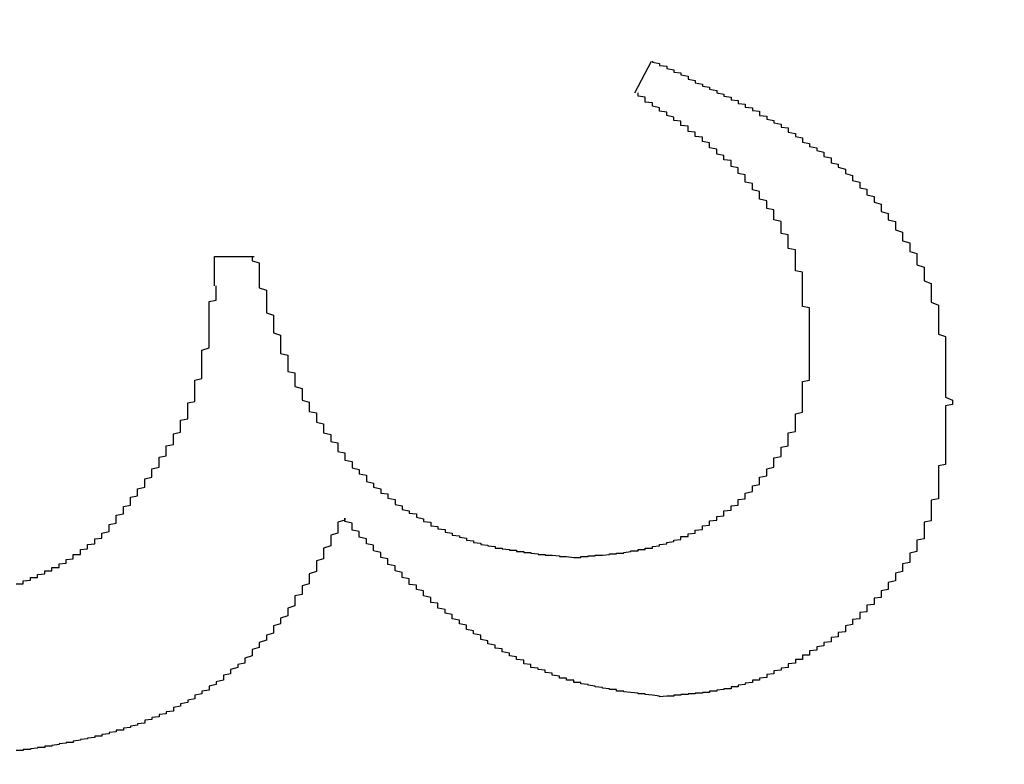
# Model space of a CAD drawing. Extents: x 1212 to 2623, y -688 to -391.
# Drawn here: x 2487 to 2488, y -600 to -599 of the extents above; entities that cross this region are included whole.
import ezdxf

# ---------------------------------------------------------------- set-up
doc = ezdxf.new("R2010")
doc.units = 0
doc.header["$LTSCALE"] = 6
doc.layers.add('1', color=3, linetype='CONTINUOUS')

msp = doc.modelspace()

# ---------------------------------------------------------------- linework, layer by layer
at = {"layer": '1'}
for p, q in [((2487.475242, -599.24795), (2487.498678, -599.203679)), ((2486.88757, -599.517915), (2486.88757, -599.477117)), ((2486.88757, -599.477117), (2486.943126, -599.477117))]:
    msp.add_line(p, q, dxfattribs=at)
for points in [[(2487.5, -599.204, 0), (2487.5, -599.205, 0), (2487.51, -599.207, 0), (2487.51, -599.208, 0), (2487.51, -599.21, 0), (2487.52, -599.211, 0), (2487.52, -599.213, 0), (2487.52, -599.214, 0), (2487.53, -599.216, 0), (2487.53, -599.217, 0), (2487.53, -599.219, 0), (2487.54, -599.22, 0), (2487.54, -599.222, 0), (2487.54, -599.223, 0), (2487.55, -599.225, 0), (2487.55, -599.226, 0), (2487.55, -599.228, 0), (2487.55, -599.229, 0), (2487.56, -599.231, 0), (2487.56, -599.232, 0), (2487.56, -599.234, 0), (2487.57, -599.236, 0), (2487.57, -599.237, 0), (2487.57, -599.239, 0), (2487.58, -599.24, 0), (2487.58, -599.242, 0), (2487.58, -599.243, 0), (2487.59, -599.245, 0), (2487.59, -599.246, 0), (2487.59, -599.248, 0), (2487.6, -599.25, 0), (2487.6, -599.251, 0), (2487.6, -599.253, 0), (2487.61, -599.254, 0), (2487.61, -599.256, 0), (2487.61, -599.258, 0), (2487.62, -599.259, 0), (2487.62, -599.261, 0), (2487.62, -599.263, 0), (2487.63, -599.264, 0), (2487.63, -599.266, 0), (2487.63, -599.268, 0), (2487.64, -599.269, 0), (2487.64, -599.271, 0), (2487.64, -599.273, 0), (2487.65, -599.274, 0), (2487.65, -599.276, 0), (2487.65, -599.278, 0), (2487.65, -599.28, 0), (2487.66, -599.281, 0), (2487.66, -599.283, 0), (2487.66, -599.285, 0), (2487.67, -599.287, 0), (2487.67, -599.288, 0), (2487.67, -599.29, 0), (2487.68, -599.292, 0), (2487.68, -599.294, 0), (2487.68, -599.296, 0), (2487.69, -599.297, 0), (2487.69, -599.299, 0), (2487.69, -599.301, 0), (2487.69, -599.303, 0), (2487.7, -599.305, 0), (2487.7, -599.307, 0), (2487.7, -599.309, 0), (2487.71, -599.311, 0), (2487.71, -599.313, 0), (2487.71, -599.315, 0), (2487.71, -599.317, 0), (2487.72, -599.319, 0), (2487.72, -599.321, 0), (2487.72, -599.323, 0), (2487.73, -599.325, 0), (2487.73, -599.327, 0), (2487.73, -599.329, 0), (2487.74, -599.331, 0), (2487.74, -599.333, 0), (2487.74, -599.335, 0), (2487.74, -599.337, 0), (2487.75, -599.339, 0), (2487.75, -599.341, 0), (2487.75, -599.344, 0), (2487.75, -599.346, 0), (2487.76, -599.348, 0), (2487.76, -599.35, 0), (2487.76, -599.352, 0), (2487.77, -599.355, 0), (2487.77, -599.357, 0), (2487.77, -599.359, 0), (2487.77, -599.361, 0), (2487.78, -599.364, 0), (2487.78, -599.366, 0), (2487.78, -599.369, 0), (2487.78, -599.371, 0), (2487.79, -599.373, 0), (2487.79, -599.376, 0), (2487.79, -599.378, 0), (2487.79, -599.381, 0), (2487.8, -599.383, 0), (2487.8, -599.386, 0), (2487.8, -599.388, 0), (2487.8, -599.391, 0), (2487.81, -599.393, 0), (2487.81, -599.396, 0), (2487.81, -599.398, 0), (2487.81, -599.401, 0), (2487.82, -599.404, 0), (2487.82, -599.406, 0), (2487.82, -599.409, 0), (2487.82, -599.412, 0), (2487.82, -599.414, 0), (2487.83, -599.417, 0), (2487.83, -599.42, 0), (2487.83, -599.423, 0), (2487.83, -599.426, 0), (2487.84, -599.428, 0), (2487.84, -599.431, 0), (2487.84, -599.434, 0), (2487.84, -599.437, 0), (2487.84, -599.44, 0), (2487.85, -599.443, 0), (2487.85, -599.446, 0), (2487.85, -599.449, 0), (2487.85, -599.452, 0), (2487.85, -599.455, 0), (2487.86, -599.458, 0), (2487.86, -599.461, 0), (2487.86, -599.464, 0), (2487.86, -599.467, 0), (2487.86, -599.47, 0), (2487.87, -599.473, 0), (2487.87, -599.476, 0), (2487.87, -599.479, 0), (2487.87, -599.482, 0), (2487.87, -599.486, 0), (2487.87, -599.489, 0), (2487.88, -599.492, 0), (2487.88, -599.495, 0), (2487.88, -599.498, 0), (2487.88, -599.502, 0), (2487.88, -599.505, 0), (2487.88, -599.508, 0), (2487.88, -599.511, 0), (2487.89, -599.515, 0), (2487.89, -599.518, 0), (2487.89, -599.521, 0), (2487.89, -599.525, 0), (2487.89, -599.528, 0), (2487.89, -599.531, 0), (2487.89, -599.535, 0), (2487.89, -599.538, 0), (2487.89, -599.541, 0), (2487.9, -599.545, 0), (2487.9, -599.548, 0), (2487.9, -599.551, 0), (2487.9, -599.555, 0), (2487.9, -599.558, 0), (2487.9, -599.562, 0), (2487.9, -599.565, 0), (2487.9, -599.568, 0), (2487.9, -599.572, 0), (2487.9, -599.575, 0), (2487.9, -599.579, 0), (2487.9, -599.582, 0), (2487.9, -599.586, 0), (2487.91, -599.589, 0), (2487.91, -599.593, 0), (2487.91, -599.596, 0), (2487.91, -599.6, 0), (2487.91, -599.603, 0), (2487.91, -599.607, 0), (2487.91, -599.61, 0), (2487.91, -599.614, 0), (2487.91, -599.617, 0), (2487.91, -599.621, 0), (2487.91, -599.624, 0), (2487.91, -599.628, 0), (2487.91, -599.631, 0), (2487.91, -599.635, 0), (2487.91, -599.638, 0), (2487.91, -599.642, 0), (2487.91, -599.646, 0), (2487.91, -599.649, 0), (2487.91, -599.653, 0), (2487.91, -599.656, 0), (2487.91, -599.66, 0), (2487.91, -599.663, 0), (2487.91, -599.667, 0), (2487.91, -599.67, 0), (2487.91, -599.674, 0), (2487.92, -599.678, 0), (2487.92, -599.681, 0)], [(2487.72, -599.596, 0), (2487.72, -599.594, 0), (2487.72, -599.591, 0), (2487.72, -599.589, 0), (2487.72, -599.587, 0), (2487.72, -599.584, 0), (2487.72, -599.582, 0), (2487.72, -599.58, 0), (2487.72, -599.577, 0), (2487.72, -599.575, 0), (2487.72, -599.573, 0), (2487.72, -599.57, 0), (2487.72, -599.568, 0), (2487.72, -599.566, 0), (2487.72, -599.563, 0), (2487.72, -599.561, 0), (2487.72, -599.559, 0), (2487.72, -599.556, 0), (2487.72, -599.554, 0), (2487.72, -599.552, 0), (2487.72, -599.549, 0), (2487.71, -599.547, 0), (2487.71, -599.545, 0), (2487.71, -599.542, 0), (2487.71, -599.54, 0), (2487.71, -599.538, 0), (2487.71, -599.535, 0), (2487.71, -599.533, 0), (2487.71, -599.531, 0), (2487.71, -599.528, 0), (2487.71, -599.526, 0), (2487.71, -599.524, 0), (2487.71, -599.522, 0), (2487.71, -599.519, 0), (2487.71, -599.517, 0), (2487.71, -599.515, 0), (2487.71, -599.512, 0), (2487.71, -599.51, 0), (2487.71, -599.508, 0), (2487.71, -599.506, 0), (2487.71, -599.503, 0), (2487.71, -599.501, 0), (2487.71, -599.499, 0), (2487.7, -599.497, 0), (2487.7, -599.494, 0), (2487.7, -599.492, 0), (2487.7, -599.49, 0), (2487.7, -599.488, 0), (2487.7, -599.485, 0), (2487.7, -599.483, 0), (2487.7, -599.481, 0), (2487.7, -599.479, 0), (2487.7, -599.477, 0), (2487.7, -599.475, 0), (2487.7, -599.472, 0), (2487.7, -599.47, 0), (2487.7, -599.468, 0), (2487.69, -599.466, 0), (2487.69, -599.464, 0), (2487.69, -599.462, 0), (2487.69, -599.459, 0), (2487.69, -599.457, 0), (2487.69, -599.455, 0), (2487.69, -599.453, 0), (2487.69, -599.451, 0), (2487.69, -599.449, 0), (2487.69, -599.447, 0), (2487.68, -599.445, 0), (2487.68, -599.443, 0), (2487.68, -599.441, 0), (2487.68, -599.438, 0), (2487.68, -599.436, 0), (2487.68, -599.434, 0), (2487.68, -599.432, 0), (2487.68, -599.43, 0), (2487.68, -599.428, 0), (2487.67, -599.426, 0), (2487.67, -599.424, 0), (2487.67, -599.422, 0), (2487.67, -599.42, 0), (2487.67, -599.418, 0), (2487.67, -599.416, 0), (2487.67, -599.414, 0), (2487.67, -599.412, 0), (2487.66, -599.41, 0), (2487.66, -599.408, 0), (2487.66, -599.407, 0), (2487.66, -599.405, 0), (2487.66, -599.403, 0), (2487.66, -599.401, 0), (2487.66, -599.399, 0), (2487.65, -599.397, 0), (2487.65, -599.395, 0), (2487.65, -599.393, 0), (2487.65, -599.391, 0), (2487.65, -599.39, 0), (2487.65, -599.388, 0), (2487.65, -599.386, 0), (2487.64, -599.384, 0), (2487.64, -599.382, 0), (2487.64, -599.38, 0), (2487.64, -599.379, 0), (2487.64, -599.377, 0), (2487.64, -599.375, 0), (2487.63, -599.373, 0), (2487.63, -599.372, 0), (2487.63, -599.37, 0), (2487.63, -599.368, 0), (2487.63, -599.366, 0), (2487.63, -599.365, 0), (2487.63, -599.363, 0), (2487.62, -599.361, 0), (2487.62, -599.36, 0), (2487.62, -599.358, 0), (2487.62, -599.356, 0), (2487.62, -599.355, 0), (2487.62, -599.353, 0), (2487.61, -599.351, 0), (2487.61, -599.35, 0), (2487.61, -599.348, 0), (2487.61, -599.347, 0), (2487.61, -599.345, 0), (2487.61, -599.343, 0), (2487.6, -599.342, 0), (2487.6, -599.34, 0), (2487.6, -599.339, 0), (2487.6, -599.337, 0), (2487.6, -599.336, 0), (2487.59, -599.334, 0), (2487.59, -599.333, 0), (2487.59, -599.331, 0), (2487.59, -599.33, 0), (2487.59, -599.328, 0), (2487.59, -599.327, 0), (2487.58, -599.325, 0), (2487.58, -599.324, 0), (2487.58, -599.322, 0), (2487.58, -599.321, 0), (2487.58, -599.319, 0), (2487.58, -599.318, 0), (2487.57, -599.316, 0), (2487.57, -599.315, 0), (2487.57, -599.313, 0), (2487.57, -599.312, 0), (2487.57, -599.31, 0), (2487.56, -599.309, 0), (2487.56, -599.308, 0), (2487.56, -599.306, 0), (2487.56, -599.305, 0), (2487.56, -599.303, 0), (2487.55, -599.302, 0), (2487.55, -599.301, 0), (2487.55, -599.299, 0), (2487.55, -599.298, 0), (2487.55, -599.297, 0), (2487.55, -599.295, 0), (2487.54, -599.294, 0), (2487.54, -599.292, 0), (2487.54, -599.291, 0), (2487.54, -599.29, 0), (2487.54, -599.288, 0), (2487.53, -599.287, 0), (2487.53, -599.286, 0), (2487.53, -599.284, 0), (2487.53, -599.283, 0), (2487.53, -599.282, 0), (2487.52, -599.28, 0), (2487.52, -599.279, 0), (2487.52, -599.278, 0), (2487.52, -599.276, 0), (2487.52, -599.275, 0), (2487.51, -599.274, 0), (2487.51, -599.273, 0), (2487.51, -599.271, 0), (2487.51, -599.27, 0), (2487.51, -599.269, 0), (2487.5, -599.267, 0), (2487.5, -599.266, 0), (2487.5, -599.265, 0), (2487.5, -599.263, 0), (2487.5, -599.262, 0), (2487.49, -599.261, 0), (2487.49, -599.26, 0), (2487.49, -599.258, 0), (2487.49, -599.257, 0), (2487.49, -599.256, 0), (2487.49, -599.254, 0), (2487.48, -599.253, 0), (2487.48, -599.252, 0), (2487.48, -599.251, 0), (2487.48, -599.249, 0), (2487.48, -599.248, 0)], [(2486.94, -599.477, 0), (2486.94, -599.48, 0), (2486.94, -599.483, 0), (2486.95, -599.486, 0), (2486.95, -599.489, 0), (2486.95, -599.492, 0), (2486.95, -599.495, 0), (2486.95, -599.498, 0), (2486.95, -599.501, 0), (2486.95, -599.503, 0), (2486.95, -599.506, 0), (2486.95, -599.509, 0), (2486.95, -599.512, 0), (2486.95, -599.515, 0), (2486.95, -599.518, 0), (2486.95, -599.521, 0), (2486.96, -599.524, 0), (2486.96, -599.527, 0), (2486.96, -599.53, 0), (2486.96, -599.533, 0), (2486.96, -599.535, 0), (2486.96, -599.538, 0), (2486.96, -599.541, 0), (2486.96, -599.544, 0), (2486.96, -599.547, 0), (2486.96, -599.55, 0), (2486.96, -599.553, 0), (2486.96, -599.556, 0), (2486.97, -599.559, 0), (2486.97, -599.561, 0), (2486.97, -599.564, 0), (2486.97, -599.567, 0), (2486.97, -599.57, 0), (2486.97, -599.573, 0), (2486.97, -599.576, 0), (2486.97, -599.579, 0), (2486.97, -599.582, 0), (2486.97, -599.584, 0), (2486.98, -599.587, 0), (2486.98, -599.59, 0), (2486.98, -599.593, 0), (2486.98, -599.596, 0), (2486.98, -599.599, 0), (2486.98, -599.601, 0), (2486.98, -599.604, 0), (2486.98, -599.607, 0), (2486.98, -599.61, 0), (2486.98, -599.613, 0), (2486.99, -599.615, 0), (2486.99, -599.618, 0), (2486.99, -599.621, 0), (2486.99, -599.624, 0), (2486.99, -599.627, 0), (2486.99, -599.629, 0), (2486.99, -599.632, 0), (2486.99, -599.635, 0), (2486.99, -599.638, 0), (2487, -599.64, 0), (2487, -599.643, 0), (2487, -599.646, 0), (2487, -599.649, 0), (2487, -599.651, 0), (2487, -599.654, 0), (2487, -599.657, 0), (2487, -599.659, 0), (2487.01, -599.662, 0), (2487.01, -599.665, 0), (2487.01, -599.667, 0), (2487.01, -599.67, 0), (2487.01, -599.673, 0), (2487.01, -599.675, 0), (2487.01, -599.678, 0), (2487.02, -599.681, 0), (2487.02, -599.683, 0), (2487.02, -599.686, 0), (2487.02, -599.688, 0), (2487.02, -599.691, 0), (2487.02, -599.694, 0), (2487.03, -599.696, 0), (2487.03, -599.699, 0), (2487.03, -599.701, 0), (2487.03, -599.704, 0), (2487.03, -599.706, 0), (2487.03, -599.709, 0), (2487.04, -599.711, 0), (2487.04, -599.714, 0), (2487.04, -599.716, 0), (2487.04, -599.719, 0), (2487.04, -599.721, 0), (2487.04, -599.724, 0), (2487.05, -599.726, 0), (2487.05, -599.729, 0), (2487.05, -599.731, 0), (2487.05, -599.734, 0), (2487.05, -599.736, 0), (2487.06, -599.738, 0), (2487.06, -599.741, 0), (2487.06, -599.743, 0), (2487.06, -599.745, 0), (2487.06, -599.748, 0), (2487.06, -599.75, 0), (2487.07, -599.752, 0), (2487.07, -599.755, 0), (2487.07, -599.757, 0), (2487.07, -599.759, 0), (2487.07, -599.762, 0), (2487.08, -599.764, 0), (2487.08, -599.766, 0), (2487.08, -599.768, 0), (2487.08, -599.77, 0), (2487.08, -599.773, 0), (2487.09, -599.775, 0), (2487.09, -599.777, 0), (2487.09, -599.779, 0), (2487.09, -599.781, 0), (2487.1, -599.783, 0), (2487.1, -599.785, 0), (2487.1, -599.788, 0), (2487.1, -599.79, 0), (2487.1, -599.792, 0), (2487.11, -599.794, 0), (2487.11, -599.796, 0), (2487.11, -599.798, 0), (2487.11, -599.8, 0), (2487.12, -599.802, 0), (2487.12, -599.804, 0), (2487.12, -599.806, 0), (2487.12, -599.808, 0), (2487.13, -599.809, 0), (2487.13, -599.811, 0), (2487.13, -599.813, 0), (2487.13, -599.815, 0), (2487.14, -599.817, 0), (2487.14, -599.819, 0), (2487.14, -599.82, 0), (2487.14, -599.822, 0), (2487.14, -599.824, 0), (2487.15, -599.826, 0), (2487.15, -599.827, 0), (2487.15, -599.829, 0), (2487.15, -599.831, 0), (2487.16, -599.833, 0), (2487.16, -599.834, 0), (2487.16, -599.836, 0), (2487.17, -599.837, 0), (2487.17, -599.839, 0), (2487.17, -599.841, 0), (2487.17, -599.842, 0), (2487.18, -599.844, 0), (2487.18, -599.845, 0), (2487.18, -599.847, 0), (2487.18, -599.848, 0), (2487.19, -599.849, 0), (2487.19, -599.851, 0), (2487.19, -599.852, 0), (2487.19, -599.854, 0), (2487.2, -599.855, 0), (2487.2, -599.856, 0), (2487.2, -599.858, 0), (2487.21, -599.859, 0), (2487.21, -599.86, 0), (2487.21, -599.861, 0), (2487.21, -599.863, 0), (2487.22, -599.864, 0), (2487.22, -599.865, 0), (2487.22, -599.866, 0), (2487.22, -599.867, 0), (2487.23, -599.868, 0), (2487.23, -599.869, 0), (2487.23, -599.87, 0), (2487.24, -599.871, 0), (2487.24, -599.872, 0), (2487.24, -599.873, 0), (2487.24, -599.874, 0), (2487.25, -599.875, 0), (2487.25, -599.876, 0), (2487.25, -599.877, 0), (2487.26, -599.878, 0), (2487.26, -599.878, 0), (2487.26, -599.879, 0), (2487.26, -599.88, 0), (2487.27, -599.881, 0), (2487.27, -599.881, 0), (2487.27, -599.882, 0), (2487.28, -599.883, 0), (2487.28, -599.883, 0), (2487.28, -599.884, 0), (2487.28, -599.885, 0), (2487.29, -599.885, 0), (2487.29, -599.886, 0), (2487.29, -599.886, 0), (2487.3, -599.887, 0), (2487.3, -599.887, 0), (2487.3, -599.888, 0), (2487.31, -599.888, 0), (2487.31, -599.889, 0), (2487.31, -599.889, 0), (2487.31, -599.89, 0), (2487.32, -599.89, 0), (2487.32, -599.891, 0), (2487.32, -599.891, 0), (2487.33, -599.891, 0), (2487.33, -599.892, 0), (2487.33, -599.892, 0), (2487.34, -599.893, 0), (2487.34, -599.893, 0), (2487.34, -599.893, 0), (2487.34, -599.894, 0), (2487.35, -599.894, 0), (2487.35, -599.894, 0), (2487.35, -599.895, 0), (2487.36, -599.895, 0), (2487.36, -599.895, 0), (2487.36, -599.895, 0), (2487.37, -599.896, 0), (2487.37, -599.896, 0), (2487.37, -599.896, 0), (2487.37, -599.897, 0), (2487.38, -599.897, 0), (2487.38, -599.897, 0), (2487.38, -599.897, 0), (2487.39, -599.898, 0), (2487.39, -599.898, 0), (2487.39, -599.898, 0)], [(2486.73, -599.864, 0), (2486.74, -599.862, 0), (2486.74, -599.86, 0), (2486.74, -599.858, 0), (2486.74, -599.856, 0), (2486.74, -599.854, 0), (2486.74, -599.852, 0), (2486.75, -599.85, 0), (2486.75, -599.848, 0), (2486.75, -599.847, 0), (2486.75, -599.845, 0), (2486.75, -599.843, 0), (2486.75, -599.841, 0), (2486.75, -599.839, 0), (2486.76, -599.837, 0), (2486.76, -599.835, 0), (2486.76, -599.833, 0), (2486.76, -599.831, 0), (2486.76, -599.829, 0), (2486.76, -599.827, 0), (2486.77, -599.825, 0), (2486.77, -599.823, 0), (2486.77, -599.821, 0), (2486.77, -599.82, 0), (2486.77, -599.818, 0), (2486.77, -599.816, 0), (2486.77, -599.814, 0), (2486.78, -599.812, 0), (2486.78, -599.81, 0), (2486.78, -599.808, 0), (2486.78, -599.806, 0), (2486.78, -599.804, 0), (2486.78, -599.802, 0), (2486.79, -599.8, 0), (2486.79, -599.798, 0), (2486.79, -599.796, 0), (2486.79, -599.794, 0), (2486.79, -599.792, 0), (2486.79, -599.79, 0), (2486.79, -599.788, 0), (2486.8, -599.786, 0), (2486.8, -599.784, 0), (2486.8, -599.782, 0), (2486.8, -599.78, 0), (2486.8, -599.778, 0), (2486.8, -599.776, 0), (2486.8, -599.774, 0), (2486.81, -599.772, 0), (2486.81, -599.77, 0), (2486.81, -599.768, 0), (2486.81, -599.766, 0), (2486.81, -599.764, 0), (2486.81, -599.762, 0), (2486.81, -599.76, 0), (2486.81, -599.758, 0), (2486.82, -599.756, 0), (2486.82, -599.754, 0), (2486.82, -599.752, 0), (2486.82, -599.75, 0), (2486.82, -599.748, 0), (2486.82, -599.746, 0), (2486.82, -599.744, 0), (2486.82, -599.742, 0), (2486.83, -599.74, 0), (2486.83, -599.738, 0), (2486.83, -599.736, 0), (2486.83, -599.733, 0), (2486.83, -599.731, 0), (2486.83, -599.729, 0), (2486.83, -599.727, 0), (2486.83, -599.725, 0), (2486.84, -599.723, 0), (2486.84, -599.721, 0), (2486.84, -599.719, 0), (2486.84, -599.717, 0), (2486.84, -599.715, 0), (2486.84, -599.712, 0), (2486.84, -599.71, 0), (2486.84, -599.708, 0), (2486.84, -599.706, 0), (2486.85, -599.704, 0), (2486.85, -599.702, 0), (2486.85, -599.699, 0), (2486.85, -599.697, 0), (2486.85, -599.695, 0), (2486.85, -599.693, 0), (2486.85, -599.691, 0), (2486.85, -599.689, 0), (2486.85, -599.686, 0), (2486.85, -599.684, 0), (2486.85, -599.682, 0), (2486.86, -599.68, 0), (2486.86, -599.677, 0), (2486.86, -599.675, 0), (2486.86, -599.673, 0), (2486.86, -599.671, 0), (2486.86, -599.668, 0), (2486.86, -599.666, 0), (2486.86, -599.664, 0), (2486.86, -599.662, 0), (2486.86, -599.659, 0), (2486.86, -599.657, 0), (2486.86, -599.655, 0), (2486.86, -599.652, 0), (2486.86, -599.65, 0), (2486.87, -599.648, 0), (2486.87, -599.645, 0), (2486.87, -599.643, 0), (2486.87, -599.641, 0), (2486.87, -599.639, 0), (2486.87, -599.636, 0), (2486.87, -599.634, 0), (2486.87, -599.632, 0), (2486.87, -599.629, 0), (2486.87, -599.627, 0), (2486.87, -599.624, 0), (2486.87, -599.622, 0), (2486.87, -599.62, 0), (2486.87, -599.617, 0), (2486.87, -599.615, 0), (2486.87, -599.613, 0), (2486.87, -599.61, 0), (2486.87, -599.608, 0), (2486.88, -599.605, 0), (2486.88, -599.603, 0), (2486.88, -599.601, 0), (2486.88, -599.598, 0), (2486.88, -599.596, 0), (2486.88, -599.593, 0), (2486.88, -599.591, 0), (2486.88, -599.589, 0), (2486.88, -599.586, 0), (2486.88, -599.584, 0), (2486.88, -599.581, 0), (2486.88, -599.579, 0), (2486.88, -599.577, 0), (2486.88, -599.574, 0), (2486.88, -599.572, 0), (2486.88, -599.569, 0), (2486.88, -599.567, 0), (2486.88, -599.564, 0), (2486.88, -599.562, 0), (2486.88, -599.56, 0), (2486.88, -599.557, 0), (2486.88, -599.555, 0), (2486.88, -599.552, 0), (2486.88, -599.55, 0), (2486.88, -599.547, 0), (2486.88, -599.545, 0), (2486.88, -599.542, 0), (2486.88, -599.54, 0), (2486.89, -599.538, 0), (2486.89, -599.535, 0), (2486.89, -599.533, 0), (2486.89, -599.53, 0), (2486.89, -599.528, 0), (2486.89, -599.525, 0), (2486.89, -599.523, 0), (2486.89, -599.52, 0), (2486.89, -599.518, 0)], [(2487.39, -599.898, 0), (2487.4, -599.898, 0), (2487.4, -599.898, 0), (2487.4, -599.898, 0), (2487.4, -599.897, 0), (2487.4, -599.897, 0), (2487.41, -599.897, 0), (2487.41, -599.897, 0), (2487.41, -599.897, 0), (2487.41, -599.896, 0), (2487.42, -599.896, 0), (2487.42, -599.896, 0), (2487.42, -599.896, 0), (2487.42, -599.896, 0), (2487.42, -599.895, 0), (2487.43, -599.895, 0), (2487.43, -599.895, 0), (2487.43, -599.895, 0), (2487.43, -599.895, 0), (2487.44, -599.894, 0), (2487.44, -599.894, 0), (2487.44, -599.894, 0), (2487.44, -599.894, 0), (2487.44, -599.893, 0), (2487.45, -599.893, 0), (2487.45, -599.893, 0), (2487.45, -599.893, 0), (2487.45, -599.892, 0), (2487.46, -599.892, 0), (2487.46, -599.892, 0), (2487.46, -599.891, 0), (2487.46, -599.891, 0), (2487.46, -599.891, 0), (2487.47, -599.89, 0), (2487.47, -599.89, 0), (2487.47, -599.89, 0), (2487.47, -599.889, 0), (2487.48, -599.889, 0), (2487.48, -599.889, 0), (2487.48, -599.888, 0), (2487.48, -599.888, 0), (2487.48, -599.887, 0), (2487.49, -599.887, 0), (2487.49, -599.886, 0), (2487.49, -599.886, 0), (2487.49, -599.885, 0), (2487.5, -599.885, 0), (2487.5, -599.885, 0), (2487.5, -599.884, 0), (2487.5, -599.883, 0), (2487.5, -599.883, 0), (2487.51, -599.882, 0), (2487.51, -599.882, 0), (2487.51, -599.881, 0), (2487.51, -599.881, 0), (2487.51, -599.88, 0), (2487.52, -599.879, 0), (2487.52, -599.879, 0), (2487.52, -599.878, 0), (2487.52, -599.877, 0), (2487.52, -599.877, 0), (2487.53, -599.876, 0), (2487.53, -599.875, 0), (2487.53, -599.874, 0), (2487.53, -599.874, 0), (2487.54, -599.873, 0), (2487.54, -599.872, 0), (2487.54, -599.871, 0), (2487.54, -599.87, 0), (2487.54, -599.869, 0), (2487.55, -599.869, 0), (2487.55, -599.868, 0), (2487.55, -599.867, 0), (2487.55, -599.866, 0), (2487.55, -599.865, 0), (2487.56, -599.864, 0), (2487.56, -599.863, 0), (2487.56, -599.862, 0), (2487.56, -599.861, 0), (2487.56, -599.86, 0), (2487.57, -599.859, 0), (2487.57, -599.858, 0), (2487.57, -599.857, 0), (2487.57, -599.855, 0), (2487.57, -599.854, 0), (2487.58, -599.853, 0), (2487.58, -599.852, 0), (2487.58, -599.851, 0), (2487.58, -599.85, 0), (2487.58, -599.849, 0), (2487.58, -599.847, 0), (2487.59, -599.846, 0), (2487.59, -599.845, 0), (2487.59, -599.844, 0), (2487.59, -599.842, 0), (2487.59, -599.841, 0), (2487.6, -599.84, 0), (2487.6, -599.838, 0), (2487.6, -599.837, 0), (2487.6, -599.836, 0), (2487.6, -599.834, 0), (2487.6, -599.833, 0), (2487.61, -599.832, 0), (2487.61, -599.83, 0), (2487.61, -599.829, 0), (2487.61, -599.827, 0), (2487.61, -599.826, 0), (2487.62, -599.825, 0), (2487.62, -599.823, 0), (2487.62, -599.822, 0), (2487.62, -599.82, 0), (2487.62, -599.819, 0), (2487.62, -599.817, 0), (2487.63, -599.816, 0), (2487.63, -599.814, 0), (2487.63, -599.812, 0), (2487.63, -599.811, 0), (2487.63, -599.809, 0), (2487.63, -599.808, 0), (2487.64, -599.806, 0), (2487.64, -599.805, 0), (2487.64, -599.803, 0), (2487.64, -599.801, 0), (2487.64, -599.8, 0), (2487.64, -599.798, 0), (2487.65, -599.796, 0), (2487.65, -599.795, 0), (2487.65, -599.793, 0), (2487.65, -599.791, 0), (2487.65, -599.79, 0), (2487.65, -599.788, 0), (2487.65, -599.786, 0), (2487.66, -599.784, 0), (2487.66, -599.783, 0), (2487.66, -599.781, 0), (2487.66, -599.779, 0), (2487.66, -599.777, 0), (2487.66, -599.776, 0), (2487.66, -599.774, 0), (2487.67, -599.772, 0), (2487.67, -599.77, 0), (2487.67, -599.768, 0), (2487.67, -599.767, 0), (2487.67, -599.765, 0), (2487.67, -599.763, 0), (2487.67, -599.761, 0), (2487.67, -599.759, 0), (2487.68, -599.757, 0), (2487.68, -599.755, 0), (2487.68, -599.754, 0), (2487.68, -599.752, 0), (2487.68, -599.75, 0), (2487.68, -599.748, 0), (2487.68, -599.746, 0), (2487.68, -599.744, 0), (2487.69, -599.742, 0), (2487.69, -599.74, 0), (2487.69, -599.738, 0), (2487.69, -599.736, 0), (2487.69, -599.734, 0), (2487.69, -599.732, 0), (2487.69, -599.73, 0), (2487.69, -599.728, 0), (2487.69, -599.726, 0), (2487.69, -599.724, 0), (2487.7, -599.722, 0), (2487.7, -599.72, 0), (2487.7, -599.718, 0), (2487.7, -599.716, 0), (2487.7, -599.714, 0), (2487.7, -599.712, 0), (2487.7, -599.71, 0), (2487.7, -599.708, 0), (2487.7, -599.706, 0), (2487.7, -599.704, 0), (2487.7, -599.702, 0), (2487.7, -599.699, 0), (2487.7, -599.697, 0), (2487.71, -599.695, 0), (2487.71, -599.693, 0), (2487.71, -599.691, 0), (2487.71, -599.689, 0), (2487.71, -599.687, 0), (2487.71, -599.685, 0), (2487.71, -599.682, 0), (2487.71, -599.68, 0), (2487.71, -599.678, 0), (2487.71, -599.676, 0), (2487.71, -599.674, 0), (2487.71, -599.672, 0), (2487.71, -599.67, 0), (2487.71, -599.667, 0), (2487.71, -599.665, 0), (2487.71, -599.663, 0), (2487.71, -599.661, 0), (2487.71, -599.659, 0), (2487.71, -599.656, 0), (2487.71, -599.654, 0), (2487.71, -599.652, 0), (2487.72, -599.65, 0), (2487.72, -599.648, 0), (2487.72, -599.645, 0), (2487.72, -599.643, 0), (2487.72, -599.641, 0), (2487.72, -599.639, 0), (2487.72, -599.636, 0), (2487.72, -599.634, 0), (2487.72, -599.632, 0), (2487.72, -599.63, 0), (2487.72, -599.627, 0), (2487.72, -599.625, 0), (2487.72, -599.623, 0), (2487.72, -599.621, 0), (2487.72, -599.619, 0), (2487.72, -599.616, 0), (2487.72, -599.614, 0), (2487.72, -599.612, 0), (2487.72, -599.61, 0), (2487.72, -599.607, 0), (2487.72, -599.605, 0), (2487.72, -599.603, 0), (2487.72, -599.601, 0), (2487.72, -599.598, 0), (2487.72, -599.596, 0)], [(2487.92, -599.681, 0), (2487.92, -599.684, 0), (2487.91, -599.686, 0), (2487.91, -599.688, 0), (2487.91, -599.691, 0), (2487.91, -599.693, 0), (2487.91, -599.696, 0), (2487.91, -599.698, 0), (2487.91, -599.701, 0), (2487.91, -599.703, 0), (2487.91, -599.705, 0), (2487.91, -599.708, 0), (2487.91, -599.71, 0), (2487.91, -599.713, 0), (2487.91, -599.715, 0), (2487.91, -599.717, 0), (2487.91, -599.72, 0), (2487.91, -599.722, 0), (2487.91, -599.725, 0), (2487.91, -599.727, 0), (2487.91, -599.73, 0), (2487.91, -599.732, 0), (2487.91, -599.734, 0), (2487.91, -599.737, 0), (2487.91, -599.739, 0), (2487.91, -599.742, 0), (2487.91, -599.744, 0), (2487.91, -599.746, 0), (2487.91, -599.749, 0), (2487.91, -599.751, 0), (2487.91, -599.753, 0), (2487.91, -599.756, 0), (2487.91, -599.758, 0), (2487.91, -599.761, 0), (2487.91, -599.763, 0), (2487.91, -599.765, 0), (2487.91, -599.768, 0), (2487.9, -599.77, 0), (2487.9, -599.772, 0), (2487.9, -599.775, 0), (2487.9, -599.777, 0), (2487.9, -599.779, 0), (2487.9, -599.782, 0), (2487.9, -599.784, 0), (2487.9, -599.786, 0), (2487.9, -599.789, 0), (2487.9, -599.791, 0), (2487.9, -599.793, 0), (2487.9, -599.796, 0), (2487.9, -599.798, 0), (2487.9, -599.8, 0), (2487.9, -599.802, 0), (2487.9, -599.805, 0), (2487.9, -599.807, 0), (2487.9, -599.809, 0), (2487.9, -599.812, 0), (2487.9, -599.814, 0), (2487.9, -599.816, 0), (2487.89, -599.818, 0), (2487.89, -599.821, 0), (2487.89, -599.823, 0), (2487.89, -599.825, 0), (2487.89, -599.827, 0), (2487.89, -599.829, 0), (2487.89, -599.832, 0), (2487.89, -599.834, 0), (2487.89, -599.836, 0), (2487.89, -599.838, 0), (2487.89, -599.84, 0), (2487.89, -599.843, 0), (2487.89, -599.845, 0), (2487.89, -599.847, 0), (2487.88, -599.849, 0), (2487.88, -599.851, 0), (2487.88, -599.853, 0), (2487.88, -599.855, 0), (2487.88, -599.857, 0), (2487.88, -599.86, 0), (2487.88, -599.862, 0), (2487.88, -599.864, 0), (2487.88, -599.866, 0), (2487.88, -599.868, 0), (2487.88, -599.87, 0), (2487.88, -599.872, 0), (2487.87, -599.874, 0), (2487.87, -599.876, 0), (2487.87, -599.878, 0), (2487.87, -599.88, 0), (2487.87, -599.882, 0), (2487.87, -599.884, 0), (2487.87, -599.886, 0), (2487.87, -599.888, 0), (2487.87, -599.89, 0), (2487.86, -599.892, 0), (2487.86, -599.894, 0), (2487.86, -599.896, 0), (2487.86, -599.898, 0), (2487.86, -599.9, 0), (2487.86, -599.902, 0), (2487.86, -599.903, 0), (2487.86, -599.905, 0), (2487.85, -599.907, 0), (2487.85, -599.909, 0), (2487.85, -599.911, 0), (2487.85, -599.913, 0), (2487.85, -599.915, 0), (2487.85, -599.916, 0), (2487.85, -599.918, 0), (2487.84, -599.92, 0), (2487.84, -599.922, 0), (2487.84, -599.924, 0), (2487.84, -599.926, 0), (2487.84, -599.927, 0), (2487.84, -599.929, 0), (2487.84, -599.931, 0), (2487.83, -599.933, 0), (2487.83, -599.934, 0), (2487.83, -599.936, 0), (2487.83, -599.938, 0), (2487.83, -599.94, 0), (2487.83, -599.941, 0), (2487.83, -599.943, 0), (2487.82, -599.945, 0), (2487.82, -599.947, 0), (2487.82, -599.948, 0), (2487.82, -599.95, 0), (2487.82, -599.952, 0), (2487.82, -599.954, 0), (2487.81, -599.955, 0), (2487.81, -599.957, 0), (2487.81, -599.959, 0), (2487.81, -599.96, 0), (2487.81, -599.962, 0), (2487.81, -599.964, 0), (2487.8, -599.965, 0), (2487.8, -599.967, 0), (2487.8, -599.969, 0), (2487.8, -599.97, 0), (2487.8, -599.972, 0), (2487.8, -599.974, 0), (2487.79, -599.975, 0), (2487.79, -599.977, 0), (2487.79, -599.979, 0), (2487.79, -599.98, 0), (2487.79, -599.982, 0), (2487.79, -599.984, 0), (2487.78, -599.985, 0), (2487.78, -599.987, 0), (2487.78, -599.989, 0), (2487.78, -599.99, 0), (2487.78, -599.992, 0), (2487.77, -599.994, 0), (2487.77, -599.995, 0), (2487.77, -599.997, 0), (2487.77, -599.998, 0), (2487.77, -600, 0), (2487.77, -600.002, 0), (2487.76, -600.003, 0), (2487.76, -600.005, 0), (2487.76, -600.007, 0)], [(2487.07, -599.843, 0), (2487.07, -599.846, 0), (2487.06, -599.849, 0), (2487.06, -599.852, 0), (2487.06, -599.855, 0), (2487.06, -599.858, 0), (2487.06, -599.861, 0), (2487.06, -599.864, 0), (2487.05, -599.867, 0), (2487.05, -599.87, 0), (2487.05, -599.873, 0), (2487.05, -599.876, 0), (2487.05, -599.879, 0), (2487.05, -599.882, 0), (2487.04, -599.885, 0), (2487.04, -599.888, 0), (2487.04, -599.891, 0), (2487.04, -599.894, 0), (2487.04, -599.897, 0), (2487.04, -599.9, 0), (2487.03, -599.903, 0), (2487.03, -599.906, 0), (2487.03, -599.909, 0), (2487.03, -599.912, 0), (2487.03, -599.915, 0), (2487.03, -599.918, 0), (2487.02, -599.921, 0), (2487.02, -599.924, 0), (2487.02, -599.926, 0), (2487.02, -599.929, 0), (2487.02, -599.932, 0), (2487.02, -599.935, 0), (2487.01, -599.938, 0), (2487.01, -599.941, 0), (2487.01, -599.944, 0), (2487.01, -599.947, 0), (2487.01, -599.95, 0), (2487, -599.952, 0), (2487, -599.955, 0), (2487, -599.958, 0), (2487, -599.961, 0), (2487, -599.964, 0), (2487, -599.966, 0), (2486.99, -599.969, 0), (2486.99, -599.972, 0), (2486.99, -599.975, 0), (2486.99, -599.977, 0), (2486.99, -599.98, 0), (2486.98, -599.983, 0), (2486.98, -599.986, 0), (2486.98, -599.988, 0), (2486.98, -599.991, 0), (2486.97, -599.994, 0), (2486.97, -599.996, 0), (2486.97, -599.999, 0), (2486.97, -600.001, 0), (2486.97, -600.004, 0), (2486.96, -600.007, 0), (2486.96, -600.009, 0), (2486.96, -600.012, 0), (2486.96, -600.014, 0), (2486.95, -600.017, 0), (2486.95, -600.019, 0), (2486.95, -600.022, 0), (2486.95, -600.024, 0), (2486.94, -600.027, 0), (2486.94, -600.029, 0), (2486.94, -600.032, 0), (2486.94, -600.034, 0), (2486.94, -600.036, 0), (2486.93, -600.039, 0), (2486.93, -600.041, 0), (2486.93, -600.043, 0), (2486.93, -600.046, 0), (2486.92, -600.048, 0), (2486.92, -600.05, 0), (2486.92, -600.052, 0), (2486.91, -600.055, 0), (2486.91, -600.057, 0), (2486.91, -600.059, 0), (2486.91, -600.061, 0), (2486.9, -600.063, 0), (2486.9, -600.065, 0), (2486.9, -600.068, 0), (2486.9, -600.07, 0), (2486.89, -600.072, 0), (2486.89, -600.074, 0), (2486.89, -600.076, 0), (2486.88, -600.078, 0), (2486.88, -600.08, 0), (2486.88, -600.082, 0), (2486.88, -600.084, 0), (2486.87, -600.085, 0), (2486.87, -600.087, 0), (2486.87, -600.089, 0), (2486.86, -600.091, 0), (2486.86, -600.093, 0), (2486.86, -600.095, 0), (2486.86, -600.096, 0), (2486.85, -600.098, 0), (2486.85, -600.1, 0), (2486.85, -600.101, 0), (2486.84, -600.103, 0), (2486.84, -600.105, 0), (2486.84, -600.106, 0), (2486.83, -600.108, 0), (2486.83, -600.11, 0), (2486.83, -600.111, 0), (2486.83, -600.113, 0), (2486.82, -600.114, 0), (2486.82, -600.115, 0), (2486.82, -600.117, 0), (2486.81, -600.118, 0), (2486.81, -600.12, 0), (2486.81, -600.121, 0), (2486.8, -600.122, 0), (2486.8, -600.124, 0), (2486.8, -600.125, 0), (2486.79, -600.126, 0), (2486.79, -600.127, 0), (2486.79, -600.129, 0), (2486.79, -600.13, 0), (2486.78, -600.131, 0), (2486.78, -600.132, 0), (2486.78, -600.133, 0), (2486.77, -600.134, 0), (2486.77, -600.135, 0), (2486.77, -600.136, 0), (2486.76, -600.137, 0), (2486.76, -600.139, 0), (2486.76, -600.14, 0), (2486.75, -600.14, 0), (2486.75, -600.141, 0), (2486.75, -600.142, 0), (2486.74, -600.143, 0), (2486.74, -600.144, 0), (2486.74, -600.145, 0), (2486.73, -600.146, 0), (2486.73, -600.147, 0), (2486.73, -600.148, 0), (2486.72, -600.148, 0), (2486.72, -600.149, 0), (2486.72, -600.15, 0), (2486.71, -600.151, 0), (2486.71, -600.152, 0), (2486.71, -600.152, 0), (2486.7, -600.153, 0), (2486.7, -600.154, 0), (2486.7, -600.154, 0), (2486.69, -600.155, 0), (2486.69, -600.156, 0), (2486.69, -600.157, 0), (2486.68, -600.157, 0), (2486.68, -600.158, 0), (2486.68, -600.158, 0), (2486.67, -600.159, 0), (2486.67, -600.16, 0), (2486.67, -600.16, 0), (2486.66, -600.161, 0), (2486.66, -600.161, 0), (2486.66, -600.162, 0), (2486.65, -600.162, 0), (2486.65, -600.163, 0), (2486.65, -600.164, 0), (2486.64, -600.164, 0), (2486.64, -600.165, 0), (2486.64, -600.165, 0), (2486.63, -600.166, 0), (2486.63, -600.166, 0), (2486.63, -600.167, 0), (2486.62, -600.167, 0), (2486.62, -600.167, 0), (2486.62, -600.168, 0), (2486.61, -600.168, 0)], [(2487.51, -600.093, 0), (2487.51, -600.092, 0), (2487.51, -600.092, 0), (2487.51, -600.092, 0), (2487.5, -600.091, 0), (2487.5, -600.091, 0), (2487.5, -600.091, 0), (2487.49, -600.09, 0), (2487.49, -600.09, 0), (2487.49, -600.09, 0), (2487.49, -600.089, 0), (2487.48, -600.089, 0), (2487.48, -600.088, 0), (2487.48, -600.088, 0), (2487.48, -600.088, 0), (2487.47, -600.087, 0), (2487.47, -600.087, 0), (2487.47, -600.087, 0), (2487.46, -600.086, 0), (2487.46, -600.086, 0), (2487.46, -600.085, 0), (2487.46, -600.085, 0), (2487.45, -600.085, 0), (2487.45, -600.084, 0), (2487.45, -600.084, 0), (2487.45, -600.083, 0), (2487.44, -600.083, 0), (2487.44, -600.082, 0), (2487.44, -600.082, 0), (2487.43, -600.081, 0), (2487.43, -600.081, 0), (2487.43, -600.08, 0), (2487.43, -600.08, 0), (2487.42, -600.079, 0), (2487.42, -600.079, 0), (2487.42, -600.078, 0), (2487.42, -600.078, 0), (2487.41, -600.077, 0), (2487.41, -600.077, 0), (2487.41, -600.076, 0), (2487.4, -600.075, 0), (2487.4, -600.075, 0), (2487.4, -600.074, 0), (2487.4, -600.073, 0), (2487.39, -600.073, 0), (2487.39, -600.072, 0), (2487.39, -600.071, 0), (2487.39, -600.07, 0), (2487.38, -600.07, 0), (2487.38, -600.069, 0), (2487.38, -600.068, 0), (2487.38, -600.067, 0), (2487.37, -600.067, 0), (2487.37, -600.066, 0), (2487.37, -600.065, 0), (2487.37, -600.064, 0), (2487.36, -600.063, 0), (2487.36, -600.062, 0), (2487.36, -600.061, 0), (2487.36, -600.06, 0), (2487.35, -600.059, 0), (2487.35, -600.058, 0), (2487.35, -600.057, 0), (2487.35, -600.056, 0), (2487.34, -600.055, 0), (2487.34, -600.054, 0), (2487.34, -600.053, 0), (2487.33, -600.052, 0), (2487.33, -600.051, 0), (2487.33, -600.049, 0), (2487.33, -600.048, 0), (2487.32, -600.047, 0), (2487.32, -600.046, 0), (2487.32, -600.045, 0), (2487.32, -600.044, 0), (2487.32, -600.042, 0), (2487.31, -600.041, 0), (2487.31, -600.04, 0), (2487.31, -600.038, 0), (2487.31, -600.037, 0), (2487.3, -600.036, 0), (2487.3, -600.035, 0), (2487.3, -600.033, 0), (2487.3, -600.032, 0), (2487.29, -600.03, 0), (2487.29, -600.029, 0), (2487.29, -600.028, 0), (2487.29, -600.026, 0), (2487.28, -600.025, 0), (2487.28, -600.023, 0), (2487.28, -600.022, 0), (2487.28, -600.021, 0), (2487.27, -600.019, 0), (2487.27, -600.018, 0), (2487.27, -600.016, 0), (2487.27, -600.015, 0), (2487.26, -600.013, 0), (2487.26, -600.012, 0), (2487.26, -600.01, 0), (2487.26, -600.009, 0), (2487.26, -600.007, 0), (2487.25, -600.005, 0), (2487.25, -600.004, 0), (2487.25, -600.002, 0), (2487.25, -600.001, 0), (2487.24, -599.999, 0), (2487.24, -599.998, 0), (2487.24, -599.996, 0), (2487.24, -599.994, 0), (2487.24, -599.993, 0), (2487.23, -599.991, 0), (2487.23, -599.989, 0), (2487.23, -599.988, 0), (2487.23, -599.986, 0), (2487.22, -599.984, 0), (2487.22, -599.983, 0), (2487.22, -599.981, 0), (2487.22, -599.979, 0), (2487.22, -599.978, 0), (2487.21, -599.976, 0), (2487.21, -599.974, 0), (2487.21, -599.973, 0), (2487.21, -599.971, 0), (2487.2, -599.969, 0), (2487.2, -599.968, 0), (2487.2, -599.966, 0), (2487.2, -599.964, 0), (2487.2, -599.962, 0), (2487.19, -599.961, 0), (2487.19, -599.959, 0), (2487.19, -599.957, 0), (2487.19, -599.955, 0), (2487.19, -599.954, 0), (2487.18, -599.952, 0), (2487.18, -599.95, 0), (2487.18, -599.948, 0), (2487.18, -599.946, 0), (2487.18, -599.945, 0), (2487.17, -599.943, 0), (2487.17, -599.941, 0), (2487.17, -599.939, 0), (2487.17, -599.937, 0), (2487.16, -599.936, 0), (2487.16, -599.934, 0), (2487.16, -599.932, 0), (2487.16, -599.93, 0), (2487.16, -599.928, 0), (2487.15, -599.926, 0), (2487.15, -599.924, 0), (2487.15, -599.923, 0), (2487.15, -599.921, 0), (2487.15, -599.919, 0), (2487.14, -599.917, 0), (2487.14, -599.915, 0), (2487.14, -599.913, 0), (2487.14, -599.911, 0), (2487.14, -599.91, 0), (2487.13, -599.908, 0), (2487.13, -599.906, 0), (2487.13, -599.904, 0), (2487.13, -599.902, 0), (2487.13, -599.9, 0), (2487.12, -599.898, 0), (2487.12, -599.896, 0), (2487.12, -599.894, 0), (2487.12, -599.893, 0), (2487.12, -599.891, 0), (2487.11, -599.889, 0), (2487.11, -599.887, 0), (2487.11, -599.885, 0), (2487.11, -599.883, 0), (2487.11, -599.881, 0), (2487.1, -599.879, 0), (2487.1, -599.877, 0), (2487.1, -599.875, 0), (2487.1, -599.873, 0), (2487.1, -599.872, 0), (2487.09, -599.87, 0), (2487.09, -599.868, 0), (2487.09, -599.866, 0), (2487.09, -599.864, 0), (2487.09, -599.862, 0), (2487.08, -599.86, 0), (2487.08, -599.858, 0), (2487.08, -599.856, 0), (2487.08, -599.854, 0), (2487.08, -599.852, 0), (2487.08, -599.85, 0), (2487.07, -599.848, 0), (2487.07, -599.846, 0), (2487.07, -599.845, 0), (2487.07, -599.843, 0)], [(2486.61, -599.935, 0), (2486.62, -599.935, 0), (2486.62, -599.934, 0), (2486.62, -599.934, 0), (2486.62, -599.934, 0), (2486.62, -599.933, 0), (2486.62, -599.933, 0), (2486.62, -599.932, 0), (2486.62, -599.932, 0), (2486.62, -599.932, 0), (2486.62, -599.931, 0), (2486.62, -599.931, 0), (2486.62, -599.931, 0), (2486.63, -599.93, 0), (2486.63, -599.93, 0), (2486.63, -599.93, 0), (2486.63, -599.929, 0), (2486.63, -599.929, 0), (2486.63, -599.928, 0), (2486.63, -599.928, 0), (2486.63, -599.928, 0), (2486.63, -599.927, 0), (2486.63, -599.927, 0), (2486.63, -599.927, 0), (2486.63, -599.926, 0), (2486.64, -599.926, 0), (2486.64, -599.926, 0), (2486.64, -599.925, 0), (2486.64, -599.925, 0), (2486.64, -599.924, 0), (2486.64, -599.924, 0), (2486.64, -599.924, 0), (2486.64, -599.923, 0), (2486.64, -599.923, 0), (2486.64, -599.923, 0), (2486.64, -599.922, 0), (2486.64, -599.922, 0), (2486.65, -599.921, 0), (2486.65, -599.921, 0), (2486.65, -599.921, 0), (2486.65, -599.92, 0), (2486.65, -599.92, 0), (2486.65, -599.919, 0), (2486.65, -599.919, 0), (2486.65, -599.919, 0), (2486.65, -599.918, 0), (2486.65, -599.918, 0), (2486.65, -599.917, 0), (2486.65, -599.917, 0), (2486.66, -599.917, 0), (2486.66, -599.916, 0), (2486.66, -599.916, 0), (2486.66, -599.915, 0), (2486.66, -599.915, 0), (2486.66, -599.915, 0), (2486.66, -599.914, 0), (2486.66, -599.914, 0), (2486.66, -599.913, 0), (2486.66, -599.913, 0), (2486.66, -599.913, 0), (2486.66, -599.912, 0), (2486.67, -599.912, 0), (2486.67, -599.911, 0), (2486.67, -599.911, 0), (2486.67, -599.91, 0), (2486.67, -599.91, 0), (2486.67, -599.91, 0), (2486.67, -599.909, 0), (2486.67, -599.909, 0), (2486.67, -599.908, 0), (2486.67, -599.908, 0), (2486.67, -599.907, 0), (2486.67, -599.907, 0), (2486.67, -599.907, 0), (2486.68, -599.906, 0), (2486.68, -599.906, 0), (2486.68, -599.905, 0), (2486.68, -599.905, 0), (2486.68, -599.904, 0), (2486.68, -599.904, 0), (2486.68, -599.903, 0), (2486.68, -599.903, 0), (2486.68, -599.902, 0), (2486.68, -599.902, 0), (2486.68, -599.901, 0), (2486.68, -599.901, 0), (2486.68, -599.901, 0), (2486.69, -599.9, 0), (2486.69, -599.9, 0), (2486.69, -599.899, 0), (2486.69, -599.899, 0), (2486.69, -599.898, 0), (2486.69, -599.898, 0), (2486.69, -599.897, 0), (2486.69, -599.897, 0), (2486.69, -599.896, 0), (2486.69, -599.896, 0), (2486.69, -599.895, 0), (2486.69, -599.895, 0), (2486.69, -599.894, 0), (2486.7, -599.894, 0), (2486.7, -599.893, 0), (2486.7, -599.893, 0), (2486.7, -599.892, 0), (2486.7, -599.891, 0), (2486.7, -599.891, 0), (2486.7, -599.89, 0), (2486.7, -599.89, 0), (2486.7, -599.889, 0), (2486.7, -599.889, 0), (2486.7, -599.888, 0), (2486.7, -599.888, 0), (2486.7, -599.887, 0), (2486.7, -599.887, 0), (2486.71, -599.886, 0), (2486.71, -599.886, 0), (2486.71, -599.885, 0), (2486.71, -599.885, 0), (2486.71, -599.884, 0), (2486.71, -599.883, 0), (2486.71, -599.883, 0), (2486.71, -599.882, 0), (2486.71, -599.882, 0), (2486.71, -599.881, 0), (2486.71, -599.881, 0), (2486.71, -599.88, 0), (2486.71, -599.88, 0), (2486.72, -599.879, 0), (2486.72, -599.879, 0), (2486.72, -599.878, 0), (2486.72, -599.877, 0), (2486.72, -599.877, 0), (2486.72, -599.876, 0), (2486.72, -599.876, 0), (2486.72, -599.875, 0), (2486.72, -599.875, 0), (2486.72, -599.874, 0), (2486.72, -599.873, 0), (2486.72, -599.873, 0), (2486.72, -599.872, 0), (2486.72, -599.872, 0), (2486.73, -599.871, 0), (2486.73, -599.871, 0), (2486.73, -599.87, 0), (2486.73, -599.87, 0), (2486.73, -599.869, 0), (2486.73, -599.868, 0), (2486.73, -599.868, 0), (2486.73, -599.867, 0), (2486.73, -599.867, 0), (2486.73, -599.866, 0), (2486.73, -599.866, 0), (2486.73, -599.865, 0), (2486.73, -599.864, 0), (2486.73, -599.864, 0)], [(2487.76, -600.007, 0), (2487.76, -600.008, 0), (2487.76, -600.008, 0), (2487.76, -600.009, 0), (2487.75, -600.01, 0), (2487.75, -600.011, 0), (2487.75, -600.012, 0), (2487.75, -600.013, 0), (2487.75, -600.014, 0), (2487.75, -600.015, 0), (2487.75, -600.016, 0), (2487.74, -600.017, 0), (2487.74, -600.018, 0), (2487.74, -600.019, 0), (2487.74, -600.019, 0), (2487.74, -600.02, 0), (2487.74, -600.021, 0), (2487.74, -600.022, 0), (2487.73, -600.023, 0), (2487.73, -600.024, 0), (2487.73, -600.025, 0), (2487.73, -600.026, 0), (2487.73, -600.027, 0), (2487.73, -600.028, 0), (2487.73, -600.028, 0), (2487.72, -600.029, 0), (2487.72, -600.03, 0), (2487.72, -600.031, 0), (2487.72, -600.032, 0), (2487.72, -600.033, 0), (2487.72, -600.034, 0), (2487.72, -600.035, 0), (2487.71, -600.035, 0), (2487.71, -600.036, 0), (2487.71, -600.037, 0), (2487.71, -600.038, 0), (2487.71, -600.039, 0), (2487.71, -600.04, 0), (2487.71, -600.041, 0), (2487.7, -600.041, 0), (2487.7, -600.042, 0), (2487.7, -600.043, 0), (2487.7, -600.044, 0), (2487.7, -600.045, 0), (2487.7, -600.046, 0), (2487.7, -600.046, 0), (2487.69, -600.047, 0), (2487.69, -600.048, 0), (2487.69, -600.049, 0), (2487.69, -600.05, 0), (2487.69, -600.05, 0), (2487.69, -600.051, 0), (2487.69, -600.052, 0), (2487.68, -600.053, 0), (2487.68, -600.053, 0), (2487.68, -600.054, 0), (2487.68, -600.055, 0), (2487.68, -600.056, 0), (2487.68, -600.056, 0), (2487.67, -600.057, 0), (2487.67, -600.058, 0), (2487.67, -600.059, 0), (2487.67, -600.059, 0), (2487.67, -600.06, 0), (2487.67, -600.061, 0), (2487.67, -600.061, 0), (2487.66, -600.062, 0), (2487.66, -600.063, 0), (2487.66, -600.063, 0), (2487.66, -600.064, 0), (2487.66, -600.065, 0), (2487.66, -600.065, 0), (2487.66, -600.066, 0), (2487.65, -600.067, 0), (2487.65, -600.067, 0), (2487.65, -600.068, 0), (2487.65, -600.068, 0), (2487.65, -600.069, 0), (2487.65, -600.07, 0), (2487.64, -600.07, 0), (2487.64, -600.071, 0), (2487.64, -600.071, 0), (2487.64, -600.072, 0), (2487.64, -600.072, 0), (2487.64, -600.073, 0), (2487.64, -600.073, 0), (2487.63, -600.074, 0), (2487.63, -600.074, 0), (2487.63, -600.075, 0), (2487.63, -600.075, 0), (2487.63, -600.076, 0), (2487.63, -600.076, 0), (2487.62, -600.077, 0), (2487.62, -600.077, 0), (2487.62, -600.078, 0), (2487.62, -600.078, 0), (2487.62, -600.079, 0), (2487.62, -600.079, 0), (2487.61, -600.079, 0), (2487.61, -600.08, 0), (2487.61, -600.08, 0), (2487.61, -600.08, 0), (2487.61, -600.081, 0), (2487.61, -600.081, 0), (2487.61, -600.082, 0), (2487.6, -600.082, 0), (2487.6, -600.082, 0), (2487.6, -600.083, 0), (2487.6, -600.083, 0), (2487.6, -600.083, 0), (2487.6, -600.083, 0), (2487.59, -600.084, 0), (2487.59, -600.084, 0), (2487.59, -600.084, 0), (2487.59, -600.085, 0), (2487.59, -600.085, 0), (2487.59, -600.085, 0), (2487.58, -600.085, 0), (2487.58, -600.086, 0), (2487.58, -600.086, 0), (2487.58, -600.086, 0), (2487.58, -600.086, 0), (2487.58, -600.087, 0), (2487.57, -600.087, 0), (2487.57, -600.087, 0), (2487.57, -600.087, 0), (2487.57, -600.087, 0), (2487.57, -600.088, 0), (2487.57, -600.088, 0), (2487.56, -600.088, 0), (2487.56, -600.088, 0), (2487.56, -600.088, 0), (2487.56, -600.089, 0), (2487.56, -600.089, 0), (2487.56, -600.089, 0), (2487.55, -600.089, 0), (2487.55, -600.089, 0), (2487.55, -600.089, 0), (2487.55, -600.09, 0), (2487.55, -600.09, 0), (2487.55, -600.09, 0), (2487.54, -600.09, 0), (2487.54, -600.09, 0), (2487.54, -600.09, 0), (2487.54, -600.091, 0), (2487.54, -600.091, 0), (2487.54, -600.091, 0), (2487.53, -600.091, 0), (2487.53, -600.091, 0), (2487.53, -600.091, 0), (2487.53, -600.091, 0), (2487.53, -600.092, 0), (2487.53, -600.092, 0), (2487.52, -600.092, 0), (2487.52, -600.092, 0), (2487.52, -600.092, 0), (2487.52, -600.092, 0), (2487.52, -600.092, 0), (2487.52, -600.092, 0), (2487.51, -600.093, 0)]]:
    msp.add_polyline3d(points, dxfattribs=at)
msp.add_circle((2491.393549, -596.825644), 3.425, dxfattribs=at)

doc.saveas('drawing.dxf')
